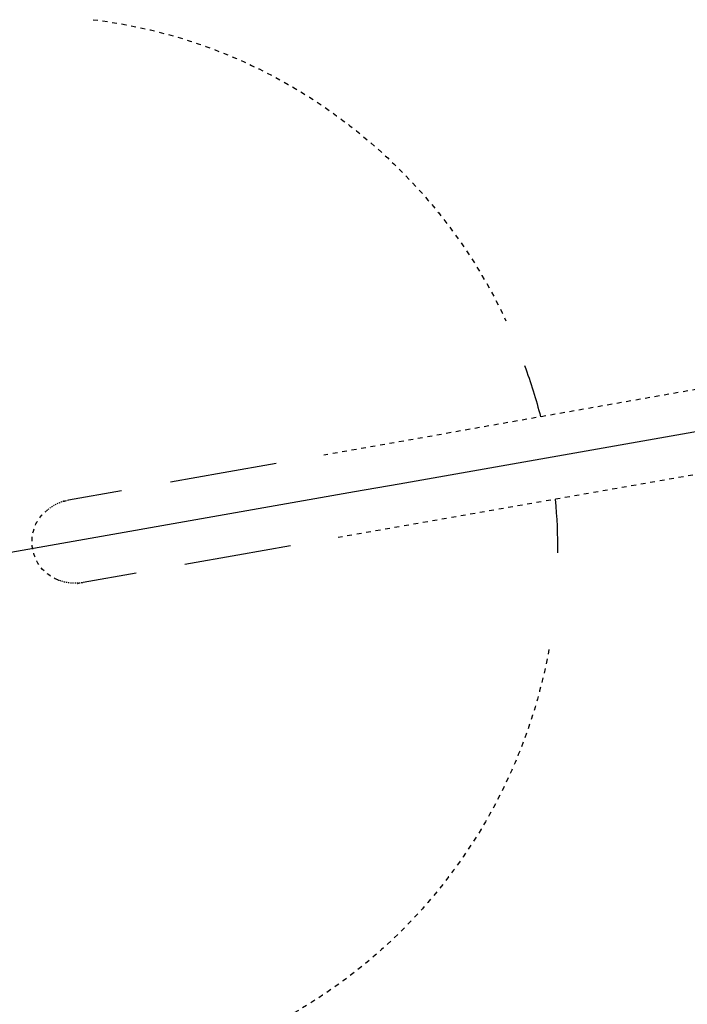
# Model space of a CAD drawing. Units: millimetres. Extents: x -1202 to 1415, y -1585 to 1911.
# Drawn here: x -947 to -771, y 1627 to 1887 of the extents above; entities that cross this region are included whole.
import ezdxf

# ---------------------------------------------------------------- set-up
doc = ezdxf.new("R2010")
doc.units = ezdxf.units.MM
doc.header["$MEASUREMENT"] = 0
for name, pattern in [('AI-Linetype-24', [2.185811, 1.092906, -1.092906]), ('AI-Linetype-27', [2.542117, 1.271058, -1.271058]), ('AI-Linetype-28', [2.542117, 1.271058, -1.271058]), ('AI-Linetype-29', [0.021872, 0.010936, -0.010936]), ('AI-Linetype-30', [0.021872, 0.010936, -0.010936]), ('AI-Linetype-31', [0.076906, 0.038453, -0.038453]), ('AI-Linetype-32', [0.076906, 0.038453, -0.038453]), ('AI-Linetype-33', [0.578556, 0.289278, -0.289278]), ('AI-Linetype-34', [0.57785, 0.288925, -0.288925]), ('AI-Linetype-35', [2.549172, 1.274586, -1.274586]), ('AI-Linetype-36', [2.549172, 1.274586, -1.274586]), ('AI-Linetype-41', [0.055033, 0.027517, -0.027517]), ('AI-Linetype-42', [0.055033, 0.027517, -0.027517]), ('AI-Linetype-43', [0.019756, 0.009878, -0.009878]), ('AI-Linetype-44', [0.019756, 0.009878, -0.009878])]:
    doc.linetypes.add(name, pattern=pattern)
doc.layers.add('Layer 1', color=7, linetype='Continuous')

msp = doc.modelspace()

# ---------------------------------------------------------------- linework, layer by layer
at = {"layer": 'Layer 1', "lineweight": 25}
for points in [[(-1202, 1701.86), (-858.92, 1762.37), (-847.06, 1764.45), (-611.8, 1805.93)], [(-879.61, 1769.79), (-893.59, 1767.32)], [(-893.59, 1767.32), (-907.57, 1764.85)], [(-920.5, 1762.58), (-934.47, 1760.11)], [(-875.77, 1747.99), (-889.75, 1745.52)], [(-889.75, 1745.52), (-903.74, 1743.05)], [(-916.66, 1740.78), (-930.63, 1738.31)]]:
    msp.add_lwpolyline(points, dxfattribs=at)
at = {"layer": 'Layer 1', "linetype": 'AI-Linetype-27', "lineweight": 25}
msp.add_lwpolyline([(-678.13, 1805.31), (-867.02, 1772.01)], dxfattribs=at)
at = {"layer": 'Layer 1', "linetype": 'AI-Linetype-28', "lineweight": 25}
msp.add_lwpolyline([(-674.29, 1783.51), (-863.17, 1750.21)], dxfattribs=at)
at = {"layer": 'Layer 1', "linetype": 'AI-Linetype-29', "lineweight": 25}
msp.add_lwpolyline([(-934.69, 1760.07), (-934.48, 1760.11)], dxfattribs=at)
at = {"layer": 'Layer 1', "linetype": 'AI-Linetype-31', "lineweight": 25}
msp.add_lwpolyline([(-940.51, 1757.13), (-939.92, 1757.63)], dxfattribs=at)
at = {"layer": 'Layer 1', "linetype": 'AI-Linetype-44', "lineweight": 25}
msp.add_lwpolyline([(-936, 1759.84), (-935.8, 1759.88)], dxfattribs=at)
at = {"layer": 'Layer 1', "linetype": 'AI-Linetype-32', "lineweight": 25}
msp.add_lwpolyline([(-937.32, 1739.05), (-936.59, 1738.78)], dxfattribs=at)
at = {"layer": 'Layer 1', "linetype": 'AI-Linetype-43', "lineweight": 25}
msp.add_lwpolyline([(-932.15, 1738.04), (-931.96, 1738.08)], dxfattribs=at)
at = {"layer": 'Layer 1', "linetype": 'AI-Linetype-30', "lineweight": 25}
msp.add_lwpolyline([(-930.85, 1738.27), (-930.63, 1738.31)], dxfattribs=at)
at = {"layer": 'Layer 1', "linetype": 'AI-Linetype-35', "lineweight": 25}
msp.add_open_spline([(-928.03, 1887.15), (-881.13, 1881.52), (-839.52, 1851.56), (-818.83, 1807.54)], degree=3, dxfattribs=at)
at = {"layer": 'Layer 1', "lineweight": 25}
for points in [[(-813.9, 1795.68), (-812.28, 1791.27), (-810.88, 1786.75), (-809.69, 1782.12)], [(-805.85, 1760.32), (-805.38, 1755.55), (-805.15, 1750.82), (-805.16, 1746.13)]]:
    msp.add_open_spline(points, degree=3, dxfattribs=at)
at = {"layer": 'Layer 1', "linetype": 'AI-Linetype-33', "lineweight": 25}
msp.add_open_spline([(-939.92, 1757.63), (-938.42, 1758.89), (-936.62, 1759.73), (-934.69, 1760.07)], degree=3, dxfattribs=at)
at = {"layer": 'Layer 1', "linetype": 'AI-Linetype-41', "lineweight": 25}
msp.add_open_spline([(-935.8, 1759.88), (-935.62, 1759.91), (-935.43, 1759.94), (-935.25, 1759.96)], degree=3, dxfattribs=at)
at = {"layer": 'Layer 1', "linetype": 'AI-Linetype-24', "lineweight": 25}
msp.add_open_spline([(-937.32, 1739.05), (-944.76, 1741.77), (-946.58, 1752.02), (-940.51, 1757.14)], degree=3, dxfattribs=at)
at = {"layer": 'Layer 1', "linetype": 'AI-Linetype-34', "lineweight": 25}
msp.add_open_spline([(-930.85, 1738.28), (-932.78, 1737.93), (-934.76, 1738.11), (-936.59, 1738.78)], degree=3, dxfattribs=at)
at = {"layer": 'Layer 1', "linetype": 'AI-Linetype-42', "lineweight": 25}
msp.add_open_spline([(-931.41, 1738.19), (-931.59, 1738.15), (-931.78, 1738.11), (-931.95, 1738.08)], degree=3, dxfattribs=at)
at = {"layer": 'Layer 1', "linetype": 'AI-Linetype-36', "lineweight": 25}
msp.add_open_spline([(-807.47, 1720.6), (-816.12, 1673.27), (-848.3, 1633.35), (-892.83, 1615.9)], degree=3, dxfattribs=at)

doc.saveas('drawing.dxf')
